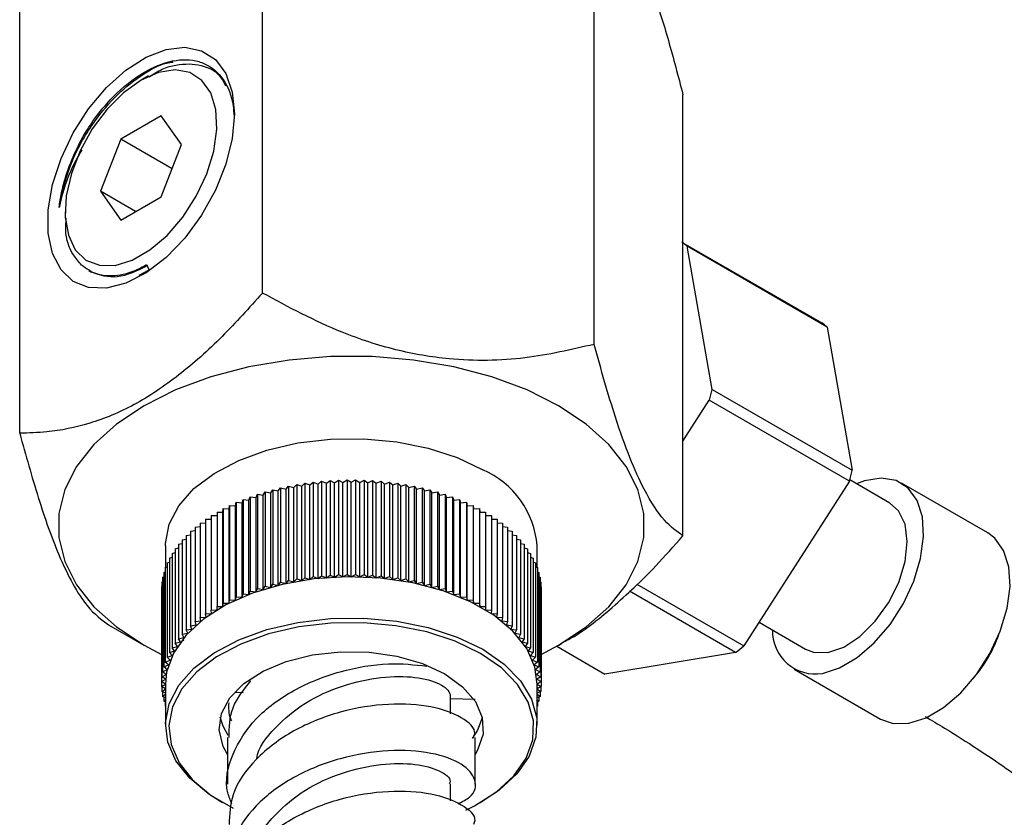
# Model space of a CAD drawing. Units: millimetres. Extents: x 3 to 2496, y 5 to 2495.
# Drawn here: x 343 to 403, y 449 to 497 of the extents above; entities that cross this region are included whole.
import ezdxf

# ---------------------------------------------------------------- set-up
doc = ezdxf.new("R2010")
doc.units = ezdxf.units.MM

msp = doc.modelspace()

# ---------------------------------------------------------------- linework, layer by layer
at = {"color": 7, "linetype": 'Continuous', "lineweight": 25}
for p, q in [((357.921, 480.466), (357.921, 507.156)), ((377.998, 477.36), (377.998, 504.051)), ((343.224, 471.982), (343.224, 498.672)), ((351.02, 493.601), (350.572, 493.342)), ((383.377, 465.771), (383.377, 492.461)), ((351.798, 491.192), (349.348, 489.778)), ((353.022, 489.449), (351.798, 491.192)), ((349.348, 489.778), (348.123, 486.621)), ((352.454, 487.985), (349.348, 489.778)), ((351.798, 486.293), (353.022, 489.449)), ((348.123, 486.621), (349.348, 484.879)), ((350.245, 485.397), (348.123, 486.621)), ((349.348, 484.879), (351.798, 486.293)), ((345.977, 485.382), (345.977, 484.991)), ((383.377, 483.512), (391.787, 478.657)), ((385.143, 474.635), (383.63, 483.299)), ((392.115, 478.401), (383.63, 483.299)), ((347.403, 481.83), (347.58, 481.728)), ((350.467, 481.541), (351.071, 481.865)), ((350.897, 482.166), (351.071, 481.865)), ((392.115, 478.401), (393.628, 469.737)), ((385.143, 474.635), (393.628, 469.737)), ((383.377, 471.497), (384.973, 473.986)), ((393.458, 469.088), (384.973, 473.986)), ((361.791, 468.956), (362.013, 469.117)), ((362.013, 469.117), (362.013, 463.401)), ((362.013, 469.117), (362.292, 468.988)), ((362.292, 468.988), (362.527, 469.143)), ((362.527, 469.143), (362.527, 463.428)), ((362.527, 469.143), (362.796, 469.008)), ((362.796, 469.008), (363.043, 469.157)), ((363.043, 469.157), (363.043, 463.441)), ((363.043, 469.157), (363.301, 469.014)), ((363.301, 469.014), (363.559, 469.157)), ((363.559, 469.157), (363.559, 463.441)), ((363.559, 469.157), (363.806, 469.008)), ((363.806, 469.008), (364.074, 469.143)), ((364.074, 469.143), (364.074, 463.428)), ((364.074, 469.143), (364.309, 468.988)), ((364.309, 468.988), (364.588, 469.117)), ((364.588, 469.117), (364.588, 463.401)), ((364.588, 469.117), (364.811, 468.956)), ((395.903, 467.756), (393.477, 469.156)), ((358.419, 468.371), (358.545, 468.564)), ((358.545, 468.564), (358.545, 462.848)), ((358.545, 468.564), (358.879, 468.492)), ((358.879, 468.492), (359.019, 468.681)), ((359.019, 468.681), (359.019, 462.965)), ((359.019, 468.681), (359.348, 468.6)), ((359.348, 468.6), (359.503, 468.786)), ((359.348, 462.884), (359.348, 468.6)), ((359.503, 468.786), (359.503, 463.07)), ((359.503, 468.786), (359.824, 468.697)), ((359.824, 468.697), (359.993, 468.878)), ((359.824, 462.981), (359.824, 468.697)), ((359.993, 468.878), (359.993, 463.162)), ((359.993, 468.878), (360.308, 468.78)), ((360.308, 468.78), (360.491, 468.957)), ((360.308, 463.065), (360.308, 468.78)), ((360.491, 468.957), (360.491, 463.241)), ((360.491, 468.957), (360.797, 468.852)), ((360.797, 468.852), (360.994, 469.024)), ((360.797, 463.136), (360.797, 468.852)), ((360.994, 469.024), (360.994, 463.308)), ((360.994, 469.024), (361.292, 468.91)), ((361.292, 468.91), (361.502, 469.077)), ((361.292, 463.194), (361.292, 468.91)), ((361.502, 469.077), (361.502, 463.361)), ((361.502, 469.077), (361.791, 468.956)), ((361.791, 463.24), (361.791, 468.956)), ((362.292, 463.272), (362.292, 468.988)), ((362.796, 463.292), (362.796, 469.008)), ((363.301, 463.299), (363.301, 469.014)), ((363.806, 463.292), (363.806, 469.008)), ((364.309, 463.272), (364.309, 468.988)), ((364.811, 468.956), (365.1, 469.077)), ((364.811, 463.24), (364.811, 468.956)), ((365.1, 469.077), (365.1, 463.361)), ((365.1, 469.077), (365.31, 468.91)), ((365.31, 468.91), (365.608, 469.024)), ((365.31, 463.194), (365.31, 468.91)), ((365.608, 469.024), (365.608, 463.308)), ((365.608, 469.024), (365.804, 468.852)), ((365.804, 468.852), (366.111, 468.957)), ((365.804, 463.136), (365.804, 468.852)), ((366.111, 468.957), (366.111, 463.241)), ((366.111, 468.957), (366.294, 468.78)), ((366.294, 468.78), (366.608, 468.878)), ((366.294, 463.065), (366.294, 468.78)), ((366.608, 468.878), (366.608, 463.162)), ((366.608, 468.878), (366.777, 468.697)), ((366.777, 468.697), (367.099, 468.786)), ((366.777, 462.981), (366.777, 468.697)), ((367.099, 468.786), (367.099, 463.07)), ((367.099, 468.786), (367.254, 468.6)), ((367.254, 468.6), (367.582, 468.681)), ((367.254, 462.884), (367.254, 468.6)), ((367.582, 468.681), (367.582, 462.965)), ((367.582, 468.681), (367.722, 468.492)), ((367.722, 468.492), (368.057, 468.564)), ((368.057, 468.564), (368.057, 462.848)), ((368.057, 468.564), (368.182, 468.371)), ((393.458, 469.088), (387.063, 459.114)), ((401.835, 465.948), (396.603, 468.968)), ((356.688, 467.774), (356.752, 467.977)), ((356.752, 467.977), (356.752, 462.261)), ((356.752, 467.977), (357.103, 467.94)), ((357.103, 467.94), (357.182, 468.141)), ((357.103, 462.224), (357.103, 467.94)), ((357.182, 468.141), (357.182, 462.425)), ((357.182, 468.141), (357.53, 468.095)), ((357.53, 468.095), (357.625, 468.294)), ((357.53, 462.379), (357.53, 468.095)), ((357.625, 468.294), (357.625, 462.578)), ((357.625, 468.294), (357.97, 468.239)), ((357.97, 468.239), (358.08, 468.435)), ((357.97, 462.523), (357.97, 468.239)), ((358.08, 468.435), (358.08, 462.719)), ((358.08, 468.435), (358.419, 468.371)), ((358.419, 462.655), (358.419, 468.371)), ((358.879, 462.776), (358.879, 468.492)), ((367.722, 462.776), (367.722, 468.492)), ((368.182, 468.371), (368.522, 468.435)), ((368.182, 462.655), (368.182, 468.371)), ((368.522, 468.435), (368.522, 462.719)), ((368.522, 468.435), (368.632, 468.239)), ((368.632, 468.239), (368.976, 468.294)), ((368.632, 462.523), (368.632, 468.239)), ((368.976, 468.294), (368.976, 462.578)), ((368.976, 468.294), (369.071, 468.095)), ((369.071, 468.095), (369.419, 468.141)), ((369.071, 462.379), (369.071, 468.095)), ((369.419, 468.141), (369.419, 462.425)), ((369.419, 468.141), (369.499, 467.94)), ((369.499, 467.94), (369.85, 467.977)), ((369.499, 462.224), (369.499, 467.94)), ((369.85, 467.977), (369.85, 462.261)), ((369.85, 467.977), (369.914, 467.774)), ((355.526, 467.214), (355.542, 467.42)), ((355.542, 467.42), (355.542, 461.704)), ((355.542, 467.42), (355.899, 467.411)), ((355.899, 467.411), (355.931, 467.616)), ((355.899, 461.695), (355.899, 467.411)), ((355.931, 467.616), (355.931, 461.9)), ((355.931, 467.616), (356.286, 467.597)), ((356.286, 467.597), (356.334, 467.802)), ((356.286, 461.882), (356.286, 467.597)), ((356.334, 467.802), (356.334, 462.086)), ((356.334, 467.802), (356.688, 467.774)), ((356.688, 462.058), (356.688, 467.774)), ((369.914, 467.774), (370.267, 467.802)), ((369.914, 462.058), (369.914, 467.774)), ((370.267, 467.802), (370.267, 462.086)), ((370.267, 467.802), (370.315, 467.597)), ((370.315, 467.597), (370.671, 467.616)), ((370.315, 461.882), (370.315, 467.597)), ((370.671, 467.616), (370.671, 461.9)), ((370.671, 467.616), (370.703, 467.411)), ((370.703, 467.411), (371.059, 467.42)), ((370.703, 461.695), (370.703, 467.411)), ((371.059, 467.42), (371.059, 461.704)), ((371.059, 467.42), (371.075, 467.214)), ((354.473, 466.774), (354.812, 466.792)), ((354.473, 466.774), (354.473, 461.059)), ((354.812, 466.999), (355.169, 467.008)), ((354.812, 466.999), (354.812, 461.283)), ((355.169, 467.214), (355.169, 461.498)), ((355.169, 467.214), (355.526, 467.214)), ((355.526, 461.498), (355.526, 467.214)), ((371.075, 461.498), (371.075, 467.214)), ((371.075, 467.214), (371.432, 467.214)), ((371.432, 467.214), (371.432, 461.498)), ((371.432, 467.008), (371.789, 466.999)), ((371.789, 466.999), (371.789, 461.283)), ((371.789, 466.792), (372.129, 466.774)), ((372.129, 466.774), (372.129, 461.059)), ((353.848, 466.3), (354.151, 466.332)), ((353.848, 466.3), (353.848, 460.585)), ((354.151, 466.541), (354.473, 466.567)), ((354.151, 466.541), (354.151, 460.826)), ((372.129, 466.567), (372.45, 466.541)), ((372.45, 466.541), (372.45, 460.826)), ((372.45, 466.332), (372.754, 466.3)), ((372.754, 466.3), (372.754, 460.585)), ((353.054, 465.534), (353.299, 465.58)), ((353.054, 465.534), (353.054, 459.818)), ((353.299, 465.796), (353.563, 465.838)), ((353.299, 465.796), (353.299, 460.08)), ((353.563, 466.052), (353.848, 466.089)), ((353.563, 466.052), (353.563, 460.336)), ((372.754, 466.089), (373.038, 466.052)), ((373.038, 466.052), (373.038, 460.336)), ((373.038, 465.838), (373.303, 465.796)), ((373.303, 465.796), (373.303, 460.08)), ((373.303, 465.58), (373.547, 465.534)), ((373.547, 465.534), (373.547, 459.818)), ((352.051, 465.173), (352.051, 463.858)), ((352.627, 464.991), (352.83, 465.041)), ((352.627, 464.991), (352.627, 459.275)), ((352.83, 465.265), (353.054, 465.314)), ((352.83, 465.265), (352.83, 459.549)), ((373.547, 465.314), (373.771, 465.265)), ((373.771, 465.265), (373.771, 459.549)), ((373.771, 465.041), (373.974, 464.991)), ((373.974, 464.991), (373.974, 459.275)), ((374.551, 463.858), (374.551, 465.173)), ((352.287, 464.429), (352.446, 464.479)), ((352.287, 464.429), (352.287, 458.713)), ((352.446, 464.712), (352.627, 464.763)), ((352.446, 464.712), (352.446, 458.997)), ((373.974, 464.763), (374.155, 464.712)), ((374.155, 464.712), (374.155, 458.997)), ((374.155, 464.479), (374.315, 464.429)), ((374.315, 464.429), (374.315, 458.713)), ((352.034, 463.851), (352.149, 463.895)), ((352.034, 463.851), (352.034, 458.136)), ((352.149, 464.142), (352.287, 464.189)), ((352.149, 464.142), (352.149, 458.426)), ((374.315, 464.189), (374.452, 464.142)), ((374.452, 464.142), (374.452, 458.426)), ((374.452, 463.895), (374.567, 463.851)), ((374.567, 463.851), (374.567, 458.136)), ((351.873, 463.263), (351.942, 463.295)), ((351.873, 463.263), (351.873, 457.547)), ((351.942, 463.558), (352.034, 463.597)), ((351.942, 463.558), (351.942, 457.842)), ((359.824, 462.981), (359.993, 463.162)), ((359.993, 463.162), (360.308, 463.065)), ((360.308, 463.065), (360.491, 463.241)), ((360.491, 463.241), (360.797, 463.136)), ((360.797, 463.136), (360.994, 463.308)), ((360.994, 463.308), (361.292, 463.194)), ((361.292, 463.194), (361.502, 463.361)), ((361.502, 463.361), (361.791, 463.24)), ((361.791, 463.24), (362.013, 463.401)), ((362.013, 463.401), (362.292, 463.272)), ((362.292, 463.272), (362.527, 463.428)), ((362.527, 463.428), (362.796, 463.292)), ((362.796, 463.292), (363.043, 463.441)), ((363.043, 463.441), (363.301, 463.299)), ((363.301, 463.299), (363.559, 463.441)), ((363.559, 463.441), (363.806, 463.292)), ((363.806, 463.292), (364.074, 463.428)), ((364.074, 463.428), (364.309, 463.272)), ((364.309, 463.272), (364.588, 463.401)), ((364.588, 463.401), (364.811, 463.24)), ((364.811, 463.24), (365.1, 463.361)), ((365.1, 463.361), (365.31, 463.194)), ((365.31, 463.194), (365.608, 463.308)), ((365.608, 463.308), (365.804, 463.136)), ((365.804, 463.136), (366.111, 463.241)), ((366.111, 463.241), (366.294, 463.065)), ((366.294, 463.065), (366.608, 463.162)), ((366.608, 463.162), (366.777, 462.981)), ((374.567, 463.597), (374.659, 463.558)), ((374.659, 463.558), (374.659, 457.842)), ((374.659, 463.295), (374.728, 463.263)), ((374.728, 463.263), (374.728, 457.547)), ((351.804, 462.669), (351.827, 462.681)), ((351.804, 462.669), (351.804, 456.953)), ((351.827, 462.966), (351.873, 462.99)), ((351.827, 462.966), (351.827, 457.25)), ((357.53, 462.379), (357.625, 462.578)), ((357.625, 462.578), (357.97, 462.523)), ((357.97, 462.523), (358.08, 462.719)), ((358.08, 462.719), (358.419, 462.655)), ((358.419, 462.655), (358.545, 462.848)), ((358.545, 462.848), (358.879, 462.776)), ((358.879, 462.776), (359.019, 462.965)), ((359.019, 462.965), (359.348, 462.884)), ((359.348, 462.884), (359.503, 463.07)), ((359.503, 463.07), (359.824, 462.981)), ((366.777, 462.981), (367.099, 463.07)), ((367.099, 463.07), (367.254, 462.884)), ((367.254, 462.884), (367.582, 462.965)), ((367.582, 462.965), (367.722, 462.776)), ((367.722, 462.776), (368.057, 462.848)), ((368.057, 462.848), (368.182, 462.655)), ((368.182, 462.655), (368.522, 462.719)), ((368.522, 462.719), (368.632, 462.523)), ((368.632, 462.523), (368.976, 462.578)), ((368.976, 462.578), (369.071, 462.379)), ((374.728, 462.99), (374.775, 462.966)), ((374.775, 462.966), (374.775, 457.25)), ((374.775, 462.681), (374.798, 462.669)), ((374.798, 462.669), (374.798, 456.953)), ((380.578, 462.857), (387.063, 459.114)), ((356.286, 461.882), (356.334, 462.086)), ((356.334, 462.086), (356.688, 462.058)), ((356.688, 462.058), (356.752, 462.261)), ((356.752, 462.261), (357.103, 462.224)), ((357.103, 462.224), (357.182, 462.425)), ((357.182, 462.425), (357.53, 462.379)), ((369.071, 462.379), (369.419, 462.425)), ((369.419, 462.425), (369.499, 462.224)), ((369.499, 462.224), (369.85, 462.261)), ((369.85, 462.261), (369.914, 462.058)), ((369.914, 462.058), (370.267, 462.086)), ((370.267, 462.086), (370.315, 461.882)), ((386.564, 458.721), (380.133, 462.433)), ((355.169, 461.292), (355.169, 461.498)), ((355.169, 461.498), (355.526, 461.498)), ((355.526, 461.498), (355.542, 461.704)), ((355.542, 461.704), (355.899, 461.695)), ((355.899, 461.695), (355.931, 461.9)), ((355.931, 461.9), (356.286, 461.882)), ((370.315, 461.882), (370.671, 461.9)), ((370.671, 461.9), (370.703, 461.695)), ((370.703, 461.695), (371.059, 461.704)), ((371.059, 461.704), (371.075, 461.498)), ((371.075, 461.498), (371.432, 461.498)), ((371.432, 461.498), (371.432, 461.292)), ((354.151, 460.826), (354.505, 460.853)), ((354.199, 460.621), (354.151, 460.826)), ((354.473, 461.059), (354.828, 461.077)), ((354.505, 460.853), (354.473, 461.059)), ((354.812, 461.283), (355.169, 461.292)), ((354.828, 461.077), (354.812, 461.283)), ((371.432, 461.292), (371.789, 461.283)), ((371.789, 461.283), (371.773, 461.077)), ((371.773, 461.077), (372.129, 461.059)), ((372.129, 461.059), (372.097, 460.853)), ((372.097, 460.853), (372.45, 460.826)), ((372.45, 460.826), (372.403, 460.621)), ((348.603, 460.392), (350.748, 459.154)), ((353.563, 460.336), (353.911, 460.382)), ((353.643, 460.135), (353.563, 460.336)), ((353.848, 460.585), (354.199, 460.621)), ((353.911, 460.382), (353.848, 460.585)), ((372.403, 460.621), (372.754, 460.585)), ((372.754, 460.585), (372.69, 460.382)), ((372.69, 460.382), (373.038, 460.336)), ((373.038, 460.336), (372.959, 460.135)), ((387.983, 460.55), (390.803, 458.922)), ((352.83, 459.549), (353.165, 459.622)), ((353.054, 459.818), (353.394, 459.882)), ((353.165, 459.622), (353.054, 459.818)), ((353.299, 460.08), (353.643, 460.135)), ((353.394, 459.882), (353.299, 460.08)), ((372.959, 460.135), (373.303, 460.08)), ((373.303, 460.08), (373.208, 459.882)), ((373.208, 459.882), (373.547, 459.818)), ((373.547, 459.818), (373.437, 459.622)), ((373.437, 459.622), (373.771, 459.549)), ((352.446, 458.997), (352.768, 459.086)), ((352.601, 458.811), (352.446, 458.997)), ((352.627, 459.275), (352.956, 459.356)), ((352.768, 459.086), (352.627, 459.275)), ((352.956, 459.356), (352.83, 459.549)), ((373.771, 459.549), (373.646, 459.356)), ((373.646, 459.356), (373.974, 459.275)), ((373.974, 459.275), (373.834, 459.086)), ((373.834, 459.086), (374.155, 458.997)), ((374.155, 458.997), (374.001, 458.811)), ((375.744, 459.091), (378.655, 457.41)), ((375.854, 459.154), (376.031, 459.256)), ((352.149, 458.426), (352.456, 458.532)), ((352.332, 458.249), (352.149, 458.426)), ((352.287, 458.713), (352.601, 458.811)), ((352.456, 458.532), (352.287, 458.713)), ((374.001, 458.811), (374.315, 458.713)), ((374.315, 458.713), (374.146, 458.532)), ((374.146, 458.532), (374.452, 458.426)), ((374.452, 458.426), (374.269, 458.249)), ((386.564, 458.721), (378.655, 457.41)), ((351.942, 457.842), (352.231, 457.964)), ((352.152, 457.676), (351.942, 457.842)), ((352.034, 458.136), (352.332, 458.249)), ((352.231, 457.964), (352.034, 458.136)), ((374.269, 458.249), (374.567, 458.136)), ((374.567, 458.136), (374.37, 457.964)), ((374.37, 457.964), (374.659, 457.842)), ((374.659, 457.842), (374.449, 457.676)), ((351.827, 457.25), (352.096, 457.386)), ((352.062, 457.095), (351.827, 457.25)), ((351.873, 457.547), (352.152, 457.676)), ((352.096, 457.386), (351.873, 457.547)), ((374.449, 457.676), (374.728, 457.547)), ((374.728, 457.547), (374.506, 457.386)), ((374.506, 457.386), (374.775, 457.25)), ((374.775, 457.25), (374.54, 457.095)), ((390.103, 457.71), (395.336, 454.689)), ((351.804, 456.953), (352.062, 457.095)), ((352.05, 456.804), (351.804, 456.953)), ((351.804, 456.953), (351.804, 456.655)), ((351.804, 456.655), (352.05, 456.804)), ((352.051, 456.519), (351.804, 456.655)), ((351.827, 456.642), (351.827, 456.357)), ((352.051, 456.804), (352.051, 454.313)), ((374.54, 457.095), (374.798, 456.953)), ((374.798, 456.953), (374.551, 456.804)), ((374.551, 454.313), (374.551, 456.804)), ((374.551, 456.804), (374.798, 456.655)), ((374.798, 456.655), (374.551, 456.519)), ((374.775, 456.642), (374.775, 456.357)), ((374.798, 456.953), (374.798, 456.655)), ((351.827, 456.357), (352.051, 456.505)), ((352.051, 456.244), (351.827, 456.357)), ((351.873, 456.334), (351.873, 456.061)), ((351.873, 456.061), (352.051, 456.189)), ((352.051, 455.979), (351.873, 456.061)), ((351.942, 456.029), (351.942, 455.765)), ((356.254, 456.318), (356.754, 456.304)), ((369.301, 454.999), (369.301, 456.11)), ((374.551, 456.505), (374.775, 456.357)), ((374.775, 456.357), (374.551, 456.244)), ((374.551, 456.189), (374.728, 456.061)), ((374.728, 456.061), (374.551, 455.979)), ((374.659, 456.029), (374.659, 455.765)), ((374.728, 456.334), (374.728, 456.061)), ((351.942, 455.765), (352.051, 455.851)), ((352.051, 455.72), (351.942, 455.765)), ((352.034, 455.727), (352.034, 455.472)), ((352.034, 455.472), (352.051, 455.486)), ((352.051, 455.466), (352.034, 455.472)), ((369.301, 455.932), (370.791, 455.888)), ((374.551, 455.851), (374.659, 455.765)), ((374.659, 455.765), (374.551, 455.72)), ((374.551, 455.486), (374.567, 455.472)), ((374.567, 455.472), (374.551, 455.466)), ((374.567, 455.727), (374.567, 455.472)), ((355.801, 453.568), (355.801, 450.754)), ((370.801, 450.754), (370.801, 453.568)), ((369.301, 449.735), (369.301, 450.754)), ((355.345, 449.722), (355.486, 449.64)), ((371.116, 449.64), (371.257, 449.722))]:
    msp.add_line(p, q, dxfattribs=at)
at = {"color": 7, "linetype": 'Continuous', "lineweight": 25, "flags": 128}
for points in [[(356.23, 491.301), (356.097, 489.82), (355.707, 488.256), (355.076, 486.682), (354.235, 485.171), (353.223, 483.794), (352.086, 482.615), (350.879, 481.689), (349.658, 481.061), (348.479, 480.758), (347.398, 480.796), (346.466, 481.172), (345.726, 481.869), (345.212, 482.855), (344.949, 484.083), (344.949, 485.495), (345.212, 487.026), (345.726, 488.605), (346.466, 490.157), (347.398, 491.609), (348.479, 492.895), (349.658, 493.953), (350.879, 494.735), (352.086, 495.203), (353.223, 495.336), (354.235, 495.128), (355.076, 494.588), (355.707, 493.742), (356.097, 492.629), (356.23, 491.301)], [(350.573, 493.343), (349.513, 492.588), (348.51, 491.588), (347.618, 490.396), (346.886, 489.077), (346.353, 487.701), (346.046, 486.344), (345.984, 485.078), (346.17, 483.971), (346.592, 483.084), (347.23, 482.463), (348.047, 482.143), (349.001, 482.14), (350.039, 482.456), (351.106, 483.072), (352.145, 483.955), (353.098, 485.059), (353.916, 486.323), (354.553, 487.679), (354.976, 489.055), (355.161, 490.376), (355.099, 491.57), (354.793, 492.574), (354.26, 493.333), (353.527, 493.807), (352.636, 493.969), (351.633, 493.812), (350.573, 493.343)], [(374.798, 458.591), (375.852, 459.153), (377.51, 460.258), (378.88, 461.487), (379.932, 462.817), (380.645, 464.22), (381.006, 465.667), (381.006, 467.129), (380.645, 468.576), (379.932, 469.979), (378.88, 471.309), (377.51, 472.539), (375.852, 473.644), (373.938, 474.601), (371.807, 475.392), (369.504, 475.999), (367.074, 476.411), (364.567, 476.619), (362.034, 476.619), (359.528, 476.411), (357.098, 475.999), (354.794, 475.392), (352.664, 474.601), (350.75, 473.644), (349.091, 472.539), (347.722, 471.309), (346.67, 469.979), (345.956, 468.576), (345.596, 467.129), (345.596, 465.667), (345.956, 464.22), (346.67, 462.817), (347.722, 461.487), (349.091, 460.258), (350.75, 459.153), (351.804, 458.591)], [(352.051, 465.173), (352.054, 465.319), (352.279, 466.476), (352.859, 467.591), (353.775, 468.629), (354.997, 469.555), (356.486, 470.341), (358.193, 470.96), (360.065, 471.394), (362.041, 471.627), (364.058, 471.653), (366.05, 471.471), (367.953, 471.087), (369.707, 470.512), (371.256, 469.766)], [(391.818, 457.45), (392.859, 457.777), (393.926, 458.404), (394.962, 459.297), (395.912, 460.407), (396.723, 461.676), (397.353, 463.034), (397.767, 464.409), (397.943, 465.726), (397.872, 466.915), (397.557, 467.91), (397.016, 468.66), (396.277, 469.122), (395.38, 469.273), (394.374, 469.103), (393.887, 468.919)], [(392.149, 458.719), (393.111, 459.044), (394.09, 459.688), (395.015, 460.603), (395.817, 461.721), (396.436, 462.959), (396.826, 464.225), (396.959, 465.425), (396.824, 466.471), (396.432, 467.284), (395.903, 467.756)], [(397.051, 454.429), (398.091, 454.756), (399.158, 455.383), (400.195, 456.276), (401.144, 457.386), (401.956, 458.655), (402.586, 460.014), (403, 461.388), (403.176, 462.706), (403.105, 463.894), (402.79, 464.89), (402.248, 465.639), (401.835, 465.948)], [(374.551, 456.804), (374.412, 457.82), (373.919, 458.949), (373.085, 460.009), (371.937, 460.966), (370.511, 461.789), (368.853, 462.452), (367.016, 462.934), (365.061, 463.218), (363.048, 463.297), (361.044, 463.166), (359.112, 462.832), (357.315, 462.303), (355.711, 461.598), (354.35, 460.738), (353.277, 459.752), (352.526, 458.672), (352.121, 457.531), (352.051, 456.804)], [(355.345, 449.722), (354.665, 450.151), (353.516, 451.108), (352.682, 452.168), (352.189, 453.297), (352.054, 454.459), (352.279, 455.616), (352.859, 456.731), (353.775, 457.769), (354.997, 458.695), (356.486, 459.481), (358.193, 460.1), (360.065, 460.534), (362.041, 460.767), (364.058, 460.793), (366.05, 460.611), (367.953, 460.227), (369.707, 459.652), (371.256, 458.906)], [(371.114, 458.661), (369.594, 459.394), (367.871, 459.958), (366.001, 460.336), (364.044, 460.515), (362.064, 460.489), (360.123, 460.26), (358.284, 459.834), (356.607, 459.225), (355.145, 458.454), (353.944, 457.544), (353.045, 456.525), (352.475, 455.43), (352.254, 454.293), (352.387, 453.152), (352.871, 452.043), (353.69, 451.002), (354.818, 450.062), (356.146, 449.289)], [(355.801, 452.543), (355.537, 453.036), (355.304, 454.025), (355.444, 455.02), (355.952, 455.975), (356.803, 456.844), (357.958, 457.588), (359.363, 458.17), (360.953, 458.565), (362.651, 458.753), (364.381, 458.726), (366.06, 458.485), (367.609, 458.041), (368.958, 457.416)], [(370.23, 449.181), (370.756, 449.442), (372.092, 450.286), (373.146, 451.254), (373.884, 452.316), (374.281, 453.436), (374.326, 454.579), (374.016, 455.709), (373.362, 456.788), (372.384, 457.783), (371.114, 458.661)], [(371.256, 458.906), (372.548, 458.012), (373.544, 456.999), (374.21, 455.9), (374.525, 454.75), (374.48, 453.586), (374.075, 452.446), (373.325, 451.365), (372.252, 450.379), (371.257, 449.722)], [(390.803, 458.922), (391.276, 458.736), (392.149, 458.719)], [(368.958, 457.416), (370.041, 456.637), (370.81, 455.743), (371.228, 454.774), (371.274, 453.775), (370.948, 452.795), (370.801, 452.543)], [(355.855, 453.686), (355.537, 454.26), (355.364, 454.793)], [(371.23, 454.763), (370.948, 454.019), (370.616, 453.506)], [(395.336, 454.689), (396.093, 454.42), (397.051, 454.429)]]:
    msp.add_lwpolyline(points, dxfattribs=at)
at = {"color": 7, "linetype": 'Continuous', "lineweight": 25}
for centre, radius, start, end in [((380.854, 480.08), 4.25, 49.22439, 54.83939), ((389.339, 475.182), 4.25, 49.22439, 54.83939), ((367.848, 478.82), 17.795, 344.23905, 346.40039), ((369.089, 464.733), 5.48, 4.61253, 66.70761), ((376.333, 473.921), 17.795, 344.23905, 346.40039), ((391.398, 460.026), 2.61, 178.70383, 279.27313), ((377.494, 470.73), 15.05, 307.06026, 309.47701)]:
    msp.add_arc(centre, radius, start, end, dxfattribs=at)
at = {"color": 8, "linetype": 'Continuous', "lineweight": 25}
msp.add_arc((394.543, 462.652), 8.454, 319.72437, 340.28101, dxfattribs=at)
at = {"color": 7, "linetype": 'Continuous', "lineweight": 25}
for points, knots in [([(377.998, 504.051), (378.326, 503.895), (378.995, 503.578), (379.967, 502.333), (380.846, 500.593), (381.654, 498.512), (382.515, 495.779), (383.087, 493.577), (383.377, 492.461)], [0, 0, 0, 0, 0.1961588, 0.3985857, 0.5261674, 0.6579216, 0.8266671, 1, 1, 1, 1]), ([(345.615, 485.641), (345.793, 486.479), (346.146, 488.142), (347.434, 490.499), (348.944, 492.364), (350.512, 493.643), (351.757, 494.354), (352.386, 494.424), (352.522, 494.44)], [0, 0, 0, 0, 0.219529, 0.435369, 0.608905, 0.782442, 0.952933, 1, 1, 1, 1]), ([(347.678, 490.899), (347.945, 491.248), (348.719, 492.258), (350.223, 493.588), (352.054, 494.523), (353.471, 494.652), (354.671, 494.305), (355.615, 493.488), (356.129, 492.246), (356.187, 491.367), (356.202, 491.146)], [0, 0, 0, 0, 0.08377, 0.24233, 0.40091, 0.558484, 0.636083, 0.79204, 0.947639, 1, 1, 1, 1]), ([(351.055, 493.54), (351.319, 493.712), (351.868, 494.072), (352.971, 494.363), (354.258, 494.332), (355.295, 493.817), (355.598, 493.162), (355.674, 492.997)], [0, 0, 0, 0, 0.13835, 0.288527, 0.59211, 0.897563, 1, 1, 1, 1]), ([(345.615, 485.641), (345.624, 485.714), (345.667, 486.076), (345.766, 486.598), (345.96, 487.354), (346.161, 487.966), (346.585, 489.034), (347.07, 489.987), (347.56, 490.721), (347.678, 490.899)], [0, 0, 0, 0, 0.042272, 0.211709, 0.296287, 0.465724, 0.550302, 0.891496, 1, 1, 1, 1]), ([(346.978, 489.124), (346.834, 488.871), (346.289, 487.92), (345.846, 486.712), (345.655, 485.828), (345.615, 485.641)], [0, 0, 0, 0, 0.222063, 0.835305, 1, 1, 1, 1]), ([(346.974, 482.153), (346.803, 482.348), (346.329, 482.885), (345.959, 483.863), (346.024, 484.755), (346.041, 484.989)], [0, 0, 0, 0, 0.295481, 0.814994, 1, 1, 1, 1]), ([(350.897, 482.166), (350.779, 482.101), (350.185, 481.773), (349.359, 481.514), (348.498, 481.481), (347.722, 481.608), (347.27, 481.938), (346.974, 482.153)], [0, 0, 0, 0, 0.078105, 0.39367, 0.550186, 0.706702, 1, 1, 1, 1]), ([(350.971, 482.124), (350.334, 481.817), (349.06, 481.203), (348.073, 481.553), (347.58, 481.728)], [0, 0, 0, 0, 0.500051, 1, 1, 1, 1]), ([(357.921, 480.466), (357.116, 479.567), (355.489, 477.751), (352.871, 475.426), (350.148, 473.592), (347.442, 472.495), (345.135, 472.033), (343.77, 471.996), (343.224, 471.982)], [0, 0, 0, 0, 0.173626, 0.350661, 0.52729, 0.704319, 0.881814, 1, 1, 1, 1]), ([(377.998, 477.36), (376.623, 477.041), (373.827, 476.39), (369.716, 476.315), (365.957, 476.963), (362.097, 478.22), (359.502, 479.616), (357.921, 480.466)], [0, 0, 0, 0, 0.21619, 0.439772, 0.593427, 0.752217, 1, 1, 1, 1]), ([(383.377, 465.771), (383.009, 466.032), (382.26, 466.563), (381.158, 468.225), (380.151, 470.462), (379.117, 473.35), (378.421, 475.842), (377.998, 477.36)], [0, 0, 0, 0, 0.21619, 0.439772, 0.593427, 0.752217, 1, 1, 1, 1]), ([(343.224, 471.982), (343.593, 470.656), (344.342, 467.958), (345.444, 464.874), (346.451, 462.771), (347.485, 461.202), (348.18, 460.699), (348.604, 460.392)], [0, 0, 0, 0, 0.21619, 0.439772, 0.593427, 0.752217, 1, 1, 1, 1]), ([(376.036, 459.302), (376.173, 459.368), (377.199, 459.856), (379.147, 461.435), (381.452, 463.596), (382.831, 465.154), (383.377, 465.771)], [0, 0, 0, 0, 0.053951, 0.402559, 0.763496, 1, 1, 1, 1]), ([(353.161, 459.42), (353.152, 459.434), (353.129, 459.471), (353.137, 459.51), (353.143, 459.534)], [0, 0, 0, 0, 0.382877, 1, 1, 1, 1]), ([(356.07, 449.558), (355.979, 449.777), (355.576, 450.752), (356.009, 452.598), (357.381, 454.766), (359.74, 456.518), (362.603, 457.653), (365.546, 458.149), (367.125, 457.973), (367.876, 457.889)], [0, 0, 0, 0, 0.046764, 0.208078, 0.369392, 0.530706, 0.69202, 0.853334, 1, 1, 1, 1]), ([(357.571, 452.266), (357.572, 452.277), (357.655, 452.955), (358.645, 454.193), (360.428, 455.73), (362.756, 456.776), (365.137, 457.287), (367.251, 457.279), (368.744, 456.861), (369.288, 456.353), (369.287, 456.074), (369.287, 456.022)], [0, 0, 0, 0, 0.00213, 0.140161, 0.278192, 0.416223, 0.554253, 0.692284, 0.830315, 0.968346, 1, 1, 1, 1]), ([(355.901, 453.562), (355.911, 454.178), (355.931, 455.399), (356.786, 456.469), (357.211, 457)], [0, 0, 0, 0, 0.504023, 1, 1, 1, 1]), ([(355.878, 455.676), (355.866, 455.349), (355.852, 454.973), (356.017, 454.625), (356.038, 454.58)], [0, 0, 0, 0, 0.873024, 1, 1, 1, 1]), ([(370.7, 453.574), (370.731, 453.652), (370.897, 454.069), (370.059, 454.823), (368.251, 455.512), (365.595, 455.685), (362.617, 455.212), (359.727, 454.065), (357.418, 452.319), (355.988, 450.306), (355.928, 448.908), (355.901, 448.298)], [0, 0, 0, 0, 0.028295, 0.153295, 0.278295, 0.403295, 0.528295, 0.653295, 0.778295, 0.903295, 1, 1, 1, 1]), ([(398.041, 454.84), (398.432, 454.609), (399.501, 453.98), (401.139, 452.938), (402.882, 451.765), (404.603, 450.518), (406.254, 449.207), (407.98, 447.658), (409.474, 446.107), (410.783, 444.491), (411.982, 442.749), (413.178, 440.63), (414.418, 437.879), (415.631, 434.572), (417.269, 429.364), (419.105, 422.533), (421.16, 414.47), (423.064, 406.708), (424.62, 399.878), (426.11, 393.845), (427.639, 388.555), (429.362, 383.789), (431.242, 379.699), (433.146, 376.353), (435.246, 373.38), (437.711, 370.569), (440.522, 368.059), (443.651, 365.94), (446.398, 364.524), (448.954, 363.479), (451.551, 362.632), (454.604, 361.914), (458.122, 361.388), (461.923, 361.126), (464.991, 361.14), (467.146, 361.237), (468.368, 361.312), (469.196, 361.381), (469.619, 361.417)], [0, 0, 0, 0, 0.011933, 0.032621, 0.050671, 0.066429, 0.087287, 0.104271, 0.124425, 0.13989, 0.15372, 0.173245, 0.194237, 0.219149, 0.248382, 0.309804, 0.368262, 0.423623, 0.478011, 0.515575, 0.554341, 0.594072, 0.622988, 0.650832, 0.677777, 0.703635, 0.735642, 0.76531, 0.793926, 0.811862, 0.834935, 0.863953, 0.893733, 0.929367, 0.966458, 0.977179, 0.988353, 1, 1, 1, 1]), ([(369.773, 449.566), (370.026, 449.695), (370.798, 450.087), (370.932, 451.012), (370.128, 452.003), (368.232, 452.699), (365.6, 452.87), (362.614, 452.398), (359.732, 451.25), (357.4, 449.508), (356.115, 447.576), (355.754, 445.783), (355.76, 444.653), (356.017, 444.097), (356.038, 444.052)], [0, 0, 0, 0, 0.049475, 0.150688, 0.251902, 0.353115, 0.454329, 0.555543, 0.656756, 0.75797, 0.859183, 0.924328, 0.993974, 1, 1, 1, 1]), ([(357.571, 447.002), (357.572, 447.013), (357.655, 447.69), (358.645, 448.928), (360.428, 450.465), (362.757, 451.512), (365.135, 452.023), (367.261, 452.015), (368.707, 451.596), (369.378, 451.091), (369.245, 450.81), (369.22, 450.759)], [0, 0, 0, 0, 0.002131, 0.140219, 0.278306, 0.416393, 0.554481, 0.692568, 0.830655, 0.968743, 1, 1, 1, 1]), ([(355.901, 443.034), (355.928, 443.644), (355.988, 445.042), (357.418, 447.055), (359.727, 448.801), (362.617, 449.948), (365.595, 450.421), (368.251, 450.248), (370.059, 449.559), (370.897, 448.805), (370.731, 448.387), (370.7, 448.31)], [0, 0, 0, 0, 0.096705, 0.221705, 0.346705, 0.471705, 0.596705, 0.721705, 0.846705, 0.971705, 1, 1, 1, 1])]:
    msp.add_open_spline(points, degree=3, knots=knots, dxfattribs=at)

doc.saveas('drawing.dxf')
